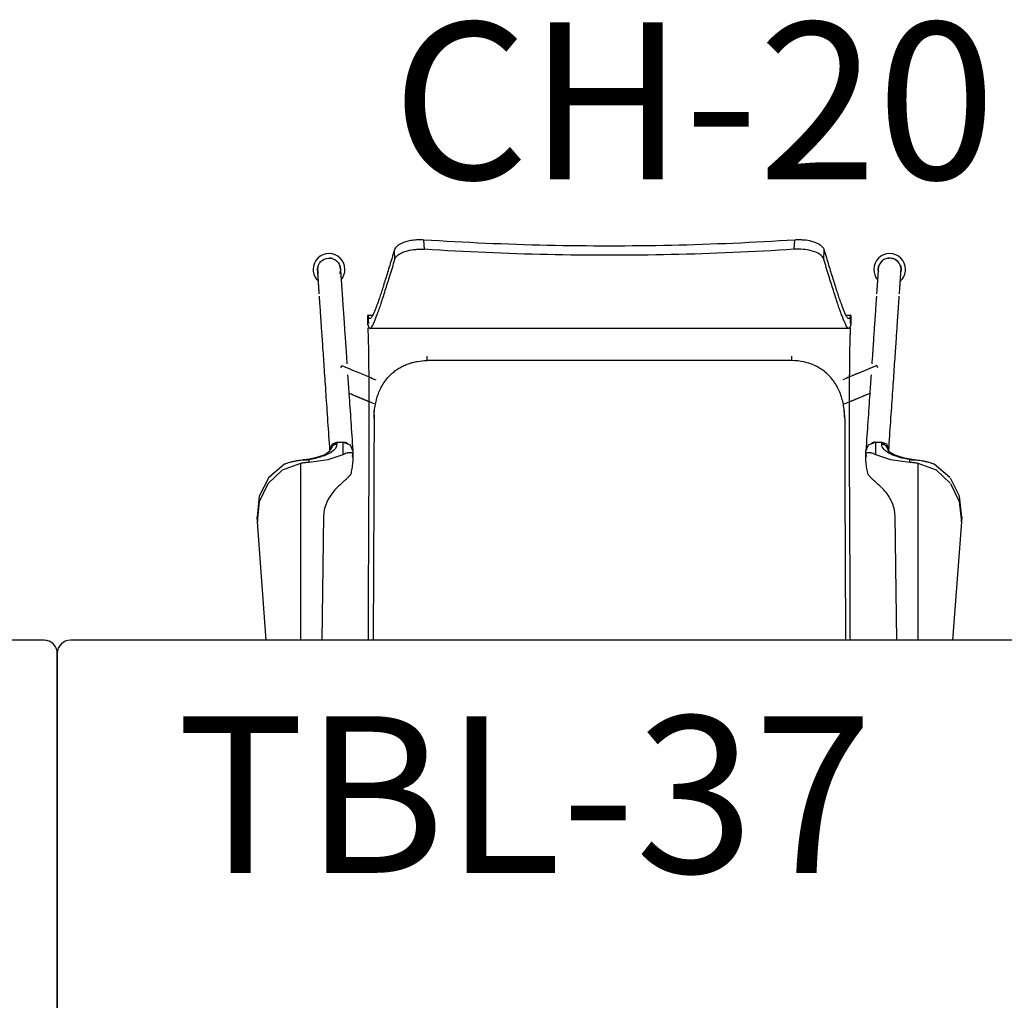
# Model space of a CAD drawing. Units: inches. Extents: x 18983 to 21840, y 1141 to 3048.
# Drawn here: x 19245 to 19283, y 1575 to 1613 of the extents above; entities that cross this region are included whole.
import ezdxf

# ---------------------------------------------------------------- set-up
doc = ezdxf.new("R2010")
doc.units = ezdxf.units.IN
doc.header["$MEASUREMENT"] = 0
doc.layers.add('I-FURN', color=30, linetype='Continuous')
doc.layers.add('I-FURN-IDEN', color=211, linetype='Continuous')
doc.styles.add('Arial Narrow_1', font='ARIALN.TTF', dxfattribs={"height": 6})

# ---------------------------------------------------------------- blocks, each defined once
blk = doc.blocks.new('CML Table - Rectangle - TBL-14-V736-FURNITURE PLAN')
at = {"layer": 'I-FURN'}
for p, q in [((35.5, 18), (-35.5, 18)), ((-36, 17.5), (-36, -17.5)), ((36, -17.5), (36, 17.5)), ((-35.5, -18), (35.5, -18))]:
    blk.add_line(p, q, dxfattribs=at)
for centre, start, end in [((-35.5, 17.5), 90, 180), ((-35.5, 17.5), 120, 150), ((35.5, 17.5), 0, 90), ((35.5, 17.5), 30, 90), ((-35.5, -17.5), 180, 270), ((35.5, -17.5), 270, 360), ((-35.5, -17.5), 210, 238.9157), ((35.5, -17.5), 300, 330)]:
    blk.add_arc(centre, 0.5, start, end, dxfattribs=at)
blk = doc.blocks.new('CML Table - Rectangle - TBL-14-2554042-FURNITURE PLAN')
at = {"layer": 'I-FURN'}
for p, q in [((35.5, 18), (-35.5, 18)), ((-36, 17.5), (-36, -17.5)), ((36, -17.5), (36, 17.5)), ((-35.5, -18), (35.5, -18))]:
    blk.add_line(p, q, dxfattribs=at)
for centre, start, end in [((-35.5, 17.5), 90, 180), ((-35.5, 17.5), 120, 150), ((35.5, 17.5), 0, 90), ((35.5, 17.5), 30, 90), ((-35.5, -17.5), 180, 270), ((35.5, -17.5), 270, 360), ((-35.5, -17.5), 210, 240), ((35.5, -17.5), 300, 330)]:
    blk.add_arc(centre, 0.5, start, end, dxfattribs=at)
blk = doc.blocks.new('CML Chair - Work - CHAIR ARMLESS - CH-05-2885740-FURNITURE PLAN')
for p, q in [((-13.479, 5.584), (-13.137, 10.116)), ((-11.819, 3.33), (-11.819, 10.116)), ((11.819, 10.116), (11.819, 3.33)), ((13.137, 10.116), (13.479, 5.584)), ((-13.492, 5.406), (-13.479, 5.584)), ((-13.479, 5.584), (-13.492, 5.406)), ((-13.479, 5.584), (-13.492, 5.406)), ((13.479, 5.584), (13.492, 5.406)), ((13.492, 5.406), (13.479, 5.584)), ((13.492, 5.406), (13.479, 5.584)), ((-13.038, 3.88), (-12.444, 3.368)), ((-11.504, 3.294), (-11.511, 3.199)), ((-9.829, 3.057), (-9.819, 2.975)), ((-9.819, 3.104), (-9.819, 2.969)), ((-9.819, 3.104), (-9.819, 2.969)), ((-9.819, 3.034), (-9.819, 3.104)), ((-9.819, 3.034), (-9.819, 2.975)), ((9.819, 2.969), (9.819, 3.104)), ((9.819, 2.969), (9.819, 3.104)), ((9.819, 3.104), (9.819, 3.034)), ((9.819, 2.975), (9.829, 3.057)), ((9.819, 2.975), (9.819, 3.034)), ((11.511, 3.199), (11.504, 3.294)), ((-10.68, 2.76), (-10.68, 2.842)), ((-10.68, 2.76), (-10.68, 2.841)), ((-10.68, 2.841), (-10.68, 2.76)), ((-10.194, 2.529), (-10.194, 2.997)), ((-9.819, 2.975), (-9.819, 2.875)), ((-9.819, 2.969), (-9.819, 2.875)), ((-9.819, 2.969), (-9.819, 2.875)), ((9.819, 2.875), (9.819, 2.975)), ((9.819, 2.875), (9.819, 2.969)), ((9.819, 2.875), (9.819, 2.969)), ((10.194, 2.997), (10.194, 2.529)), ((10.68, 2.842), (10.68, 2.76)), ((10.68, 2.841), (10.68, 2.76)), ((10.68, 2.76), (10.68, 2.841)), ((-10.43, 2.606), (-10.43, 2.529)), ((-10.194, 2.529), (-10.43, 2.529)), ((10.43, 2.529), (10.194, 2.529)), ((10.43, 2.529), (10.43, 2.606)), ((-9.009, 1.493), (-8.998, 1.268)), ((9.009, 1.493), (8.998, 1.268)), ((-9.197, 0.981), (-10.015, 0.64)), ((-6.98, -0.592), (6.98, -0.592)), ((-9.173, -1.825), (9.173, -1.825)), ((-9.243, -2.316), (-9.243, -1.954)), ((9.243, -1.954), (9.243, -2.316)), ((-9.057, -2.338), (-9.241, -2.338)), ((9.241, -2.338), (9.057, -2.338)), ((-11.172, -4.081), (-11.164, -3.999)), ((11.172, -4.081), (11.164, -3.999)), ((8.211, -4.475), (8.232, -4.831)), ((-7.083, -4.854), (-7.103, -5.21)), ((7.083, -4.854), (7.103, -5.21))]:
    blk.add_line(p, q)
at = {"flags": 128}
for points in [[(-11.013, 10.113), (-10.984, 8.243), (-10.94, 5.351)], [(10.94, 5.351), (10.984, 8.243), (11.013, 10.113)], [(-13.492, 5.406), (-13.406, 4.594), (-13.061, 3.909)], [(-13.063, 4.109), (-13.401, 4.804), (-13.479, 5.584)], [(13.479, 5.584), (13.401, 4.804), (13.063, 4.109), (12.511, 3.594), (11.819, 3.33)], [(12.444, 3.368), (13.038, 3.88), (13.406, 4.594), (13.492, 5.406)], [(-11.819, 3.33), (-12.511, 3.594), (-13.057, 4.101)], [(-9.931, 3.803), (-9.918, 3.787), (-9.906, 3.771)], [(9.906, 3.771), (9.918, 3.787), (9.931, 3.803)], [(-11.767, 3.214), (-11.522, 3.183), (-11.297, 3.139), (-11.103, 3.085), (-10.945, 3.027), (-10.825, 2.967), (-10.742, 2.91), (-10.684, 2.849), (-10.68, 2.841)], [(-10.194, 2.997), (-10.768, 3.194), (-11.504, 3.294)], [(9.819, 3.104), (9.819, 3.048), (9.819, 3.034)], [(11.504, 3.294), (10.768, 3.194), (10.194, 2.997)], [(10.695, 2.864), (10.737, 2.906), (10.82, 2.964), (10.936, 3.023), (11.087, 3.08), (11.271, 3.133), (11.488, 3.177), (11.726, 3.21), (11.767, 3.214)], [(-10.43, 2.529), (-10.607, 2.597), (-10.68, 2.76)], [(-9.819, 2.875), (-9.928, 2.63), (-10.192, 2.529)], [(10.191, 2.529), (9.928, 2.63), (9.819, 2.875)], [(10.68, 2.76), (10.607, 2.597), (10.43, 2.529)], [(9.005, 1.491), (9.009, 1.561), (9.012, 1.631)], [(9.995, 0.648), (9.705, 0.769), (9.275, 0.949), (9.197, 0.981)], [(-10.242, -0.403), (-9.798, -0.218), (-9.361, -0.035), (-9.201, 0.032)], [(-10.281, -0.309), (-10.252, -0.38), (-10.242, -0.404)], [(-11.172, -4.081), (-11.164, -4.163), (-11.14, -4.243), (-11.102, -4.317), (-11.051, -4.383), (-10.988, -4.437), (-10.917, -4.478), (-10.838, -4.505), (-10.754, -4.518), (-10.67, -4.514), (-10.59, -4.494), (-10.515, -4.46), (-10.447, -4.411), (-10.39, -4.351), (-10.349, -4.289), (-10.31, -4.186), (-10.297, -4.081)], [(11.172, -4.081), (11.164, -4.163), (11.14, -4.243), (11.102, -4.317), (11.051, -4.383), (10.988, -4.437), (10.916, -4.479), (10.837, -4.506), (10.755, -4.518), (10.672, -4.514), (10.591, -4.494), (10.515, -4.46), (10.447, -4.411), (10.39, -4.351), (10.35, -4.289), (10.31, -4.186), (10.297, -4.081)], [(-8.211, -4.475), (-8.215, -4.546), (-8.219, -4.617), (-8.223, -4.689), (-8.228, -4.76), (-8.232, -4.831)]]:
    blk.add_lwpolyline(points, dxfattribs=at)
for centre, radius, start, end in [((-10.734, -4.081), 0.608, 132.7883, 180), ((-10.734, -4.081), 0.608, 0, 40), ((10.734, -4.081), 0.608, 140, 180), ((10.734, -4.081), 0.608, 360, 47.2152), ((-10.734, -4.081), 0.608, 180, 0), ((-10.734, -4.081), 0.438, 170.0283, 180), ((-10.734, -4.081), 0.438, 180, 200), ((-10.734, -4.081), 0.438, 340, 360), ((-10.734, -4.081), 0.438, 0, 9.386), ((10.734, -4.081), 0.608, 180, 0), ((10.734, -4.081), 0.438, 180, 200), ((10.734, -4.081), 0.438, 160, 172.0589), ((10.734, -4.081), 0.438, 0, 20), ((10.734, -4.081), 0.438, 340, 0), ((-10.734, -4.081), 0.438, 220, 240), ((-10.734, -4.081), 0.438, 249.1873, 260), ((-10.734, -4.081), 0.438, 273.7506, 280), ((-10.734, -4.081), 0.438, 310.643, 320), ((10.734, -4.081), 0.438, 253.0873, 266.1374)]:
    blk.add_arc(centre, radius, start, end)
at = {"extrusion": (0, 0, -1)}
for centre, major_axis, ratio, start_param, end_param in [((-10.194, 3.034), (0.375, 0), 0.923032, 6.037085, 6.283185), ((10.194, 3.034), (-0.375, 0), 0.923032, 0, 0.246101), ((112.619, 3.681), (121.677, 0), 0.612897, 3.112213, 3.114097), ((113.772, 2.115), (120.83, 0), 0.62308, 3.10331, 3.105621), ((-113.772, 2.115), (120.83, 0), 0.62308, 0.035971, 0.038283)]:
    blk.add_ellipse(centre, major_axis=major_axis, ratio=ratio, start_param=start_param, end_param=end_param, dxfattribs=at)
for points, knots in [([(-9.228, 10.116), (-9.227, 9.979), (-9.226, 9.613), (-9.224, 9.019), (-9.22, 8.104), (-9.217, 7.186), (-9.212, 6.271), (-9.209, 5.584), (-9.206, 5.011), (-9.204, 4.552), (-9.202, 4.207), (-9.201, 3.862), (-9.199, 3.516), (-9.198, 3.17), (-9.197, 2.823), (-9.196, 2.475), (-9.196, 2.126), (-9.195, 1.836), (-9.195, 1.604), (-9.196, 1.43), (-9.196, 1.257), (-9.196, 1.023), (-9.197, 0.731), (-9.198, 0.442), (-9.2, 0.244), (-9.201, 0.131), (-9.201, 0.048), (-9.202, -0.035), (-9.203, -0.149), (-9.205, -0.351), (-9.207, -0.641), (-9.211, -0.912), (-9.214, -1.103), (-9.217, -1.23), (-9.22, -1.342), (-9.224, -1.476), (-9.229, -1.615), (-9.234, -1.725), (-9.237, -1.789), (-9.238, -1.823), (-9.238, -1.839), (-9.239, -1.846)], [0.1609376, 0.1609376, 0.1609376, 0.1609376, 0.173913, 0.1956522, 0.2173913, 0.2608696, 0.2826087, 0.3043478, 0.326087, 0.3369565, 0.3478261, 0.3586957, 0.3695652, 0.3804348, 0.3913043, 0.4021739, 0.4130435, 0.423913, 0.4293478, 0.4347826, 0.4402174, 0.4456522, 0.4565217, 0.4673913, 0.4728261, 0.4755435, 0.4782609, 0.4809783, 0.4836957, 0.4891304, 0.5, 0.5108696, 0.5163043, 0.5217391, 0.5271739, 0.5326087, 0.5434783, 0.5543478, 0.5597826, 0.5625, 0.5652174, 0.5652174, 0.5652174, 0.5652174]), ([(-9.012, 1.631), (-9.012, 1.918), (-9.012, 2.348), (-9.013, 2.92), (-9.014, 3.348), (-9.015, 3.776), (-9.017, 4.202), (-9.019, 4.628), (-9.021, 5.054), (-9.023, 5.478), (-9.026, 6.044), (-9.031, 7.033), (-9.035, 8.164), (-9.039, 9.152), (-9.041, 9.709), (-9.042, 9.983), (-9.043, 10.116)], [-1, -1, -1, -1, -0.9375, -0.90625, -0.875, -0.84375, -0.8125, -0.78125, -0.75, -0.71875, -0.6875, -0.625, -0.5, -0.4375, -0.40625, -0.3768288, -0.3768288, -0.3768288, -0.3768288]), ([(9.012, 1.631), (9.012, 1.918), (9.012, 2.348), (9.013, 2.92), (9.014, 3.348), (9.015, 3.776), (9.017, 4.202), (9.019, 4.628), (9.021, 5.054), (9.023, 5.478), (9.025, 5.903), (9.027, 6.326), (9.03, 6.892), (9.033, 7.598), (9.037, 8.446), (9.04, 9.285), (9.042, 9.842), (9.043, 10.116)], [0, 0, 0, 0, 0.0625, 0.09375, 0.125, 0.15625, 0.1875, 0.21875, 0.25, 0.28125, 0.3125, 0.34375, 0.375, 0.4375, 0.5, 0.5625, 0.623172, 0.623172, 0.623172, 0.623172]), ([(9.228, 10.116), (9.227, 9.979), (9.226, 9.613), (9.224, 9.019), (9.22, 8.104), (9.217, 7.186), (9.212, 6.271), (9.209, 5.584), (9.206, 5.011), (9.204, 4.552), (9.202, 4.207), (9.201, 3.862), (9.199, 3.516), (9.198, 3.17), (9.197, 2.823), (9.196, 2.475), (9.196, 2.127), (9.195, 1.836), (9.195, 1.604), (9.196, 1.431), (9.196, 1.257), (9.196, 1.023), (9.197, 0.732), (9.198, 0.443), (9.2, 0.244), (9.201, 0.132), (9.201, 0.048), (9.202, -0.035), (9.203, -0.149), (9.205, -0.351), (9.207, -0.641), (9.211, -0.911), (9.214, -1.103), (9.217, -1.23), (9.22, -1.342), (9.224, -1.475), (9.229, -1.615), (9.234, -1.725), (9.237, -1.789), (9.238, -1.823), (9.238, -1.839), (9.239, -1.846)], [-0.8390578, -0.8390578, -0.8390578, -0.8390578, -0.826087, -0.8043478, -0.7826087, -0.7391304, -0.7173913, -0.6956522, -0.673913, -0.6630435, -0.6521739, -0.6413043, -0.6304348, -0.6195652, -0.6086957, -0.5978261, -0.5869565, -0.576087, -0.5706522, -0.5652174, -0.5597826, -0.5543478, -0.5434783, -0.5326087, -0.5271739, -0.5244565, -0.5217391, -0.5190217, -0.5163043, -0.5108696, -0.5, -0.4891304, -0.4836957, -0.4782609, -0.4728261, -0.4673913, -0.4565217, -0.4456522, -0.4402174, -0.4375, -0.4347826, -0.4347826, -0.4347826, -0.4347826]), ([(-10.94, 5.351), (-10.938, 5.253), (-10.919, 5.111), (-10.864, 4.929), (-10.792, 4.755), (-10.675, 4.556), (-10.568, 4.421), (-10.511, 4.359)], [0, 0, 0, 0, 0.25, 0.375, 0.5, 0.75, 1, 1, 1, 1]), ([(10.511, 4.359), (10.568, 4.421), (10.675, 4.556), (10.792, 4.755), (10.864, 4.929), (10.919, 5.111), (10.938, 5.253), (10.94, 5.351)], [0, 0, 0, 0, 0.25, 0.5, 0.625, 0.75, 1, 1, 1, 1]), ([(-10.511, 4.359), (-10.472, 4.317), (-10.414, 4.258), (-10.339, 4.184), (-10.284, 4.132), (-10.23, 4.084), (-10.178, 4.039), (-10.128, 3.996), (-10.066, 3.941), (-9.997, 3.874), (-9.951, 3.826), (-9.931, 3.803)], [0, 0, 0, 0, 0.166667, 0.25, 0.333333, 0.416667, 0.5, 0.583333, 0.666667, 0.833333, 1, 1, 1, 1]), ([(9.931, 3.803), (9.951, 3.826), (9.997, 3.874), (10.066, 3.941), (10.128, 3.996), (10.178, 4.039), (10.23, 4.084), (10.284, 4.132), (10.339, 4.184), (10.414, 4.258), (10.472, 4.317), (10.511, 4.359)], [0, 0, 0, 0, 0.166667, 0.333333, 0.416667, 0.5, 0.583333, 0.666667, 0.75, 0.833333, 1, 1, 1, 1]), ([(-11.511, 3.199), (-11.593, 3.201), (-11.716, 3.207), (-11.877, 3.225), (-11.976, 3.24), (-12.054, 3.255), (-12.132, 3.271), (-12.265, 3.304), (-12.374, 3.341), (-12.444, 3.368)], [0, 0, 0, 0, 0.25, 0.375, 0.5, 0.5625, 0.625, 0.75, 1, 1, 1, 1]), ([(-11.511, 3.199), (-11.22, 3.155), (-10.65, 2.991), (-10.43, 2.743), (-10.43, 2.606)], [0, 0, 0, 0, 0.444444, 1, 1, 1, 1]), ([(10.43, 2.606), (10.43, 2.716), (10.557, 2.894), (10.994, 3.094), (11.329, 3.172), (11.511, 3.199)], [0, 0, 0, 0, 0.444444, 0.722222, 1, 1, 1, 1]), ([(12.444, 3.368), (12.374, 3.341), (12.265, 3.304), (12.132, 3.271), (12.054, 3.255), (11.995, 3.244), (11.936, 3.234), (11.857, 3.223), (11.716, 3.207), (11.593, 3.201), (11.511, 3.199)], [0, 0, 0, 0, 0.25, 0.375, 0.4375, 0.5, 0.5625, 0.625, 0.75, 1, 1, 1, 1]), ([(-10.699, 2.851), (-10.725, 2.466), (-10.777, 1.705), (-10.848, 0.668), (-10.901, -0.112), (-10.939, -0.673), (-10.966, -1.064), (-10.99, -1.42), (-11.012, -1.738), (-11.032, -2.024), (-11.049, -2.279), (-11.064, -2.508), (-11.078, -2.711), (-11.089, -2.863), (-11.096, -2.975), (-11.1, -3.029), (-11.102, -3.055)], [0.0015176, 0.0015176, 0.0015176, 0.0015176, 0.0227273, 0.0454545, 0.0681818, 0.0795455, 0.0909091, 0.1022727, 0.1136364, 0.125, 0.1363636, 0.1477273, 0.1590909, 0.1704545, 0.1761364, 0.1818182, 0.1818182, 0.1818182, 0.1818182]), ([(-10.43, 2.606), (-10.449, 2.606), (-10.486, 2.61), (-10.557, 2.633), (-10.625, 2.684), (-10.671, 2.762), (-10.68, 2.814), (-10.68, 2.841)], [0, 0, 0, 0, 0.142857, 0.285714, 0.571429, 0.785714, 1, 1, 1, 1]), ([(-10.666, 2.795), (-10.648, 2.75), (-10.609, 2.687), (-10.537, 2.619), (-10.495, 2.592), (-10.473, 2.58)], [0.1111111, 0.1111111, 0.1111111, 0.1111111, 0.2222222, 0.2777778, 0.3333333, 0.3333333, 0.3333333, 0.3333333]), ([(-9.819, 2.969), (-9.819, 2.963), (-9.824, 2.952), (-9.848, 2.937), (-9.887, 2.928), (-9.933, 2.925), (-9.977, 2.929), (-10.026, 2.936), (-10.096, 2.953), (-10.16, 2.981), (-10.194, 2.997)], [0, 0, 0, 0, 0.142857, 0.285714, 0.428571, 0.571429, 0.642857, 0.714286, 0.857143, 1, 1, 1, 1]), ([(-10.022, -0.047), (-10.006, 0.185), (-9.968, 0.745), (-9.902, 1.701), (-9.85, 2.463), (-9.824, 2.849)], [0.93705615, 0.93705615, 0.93705615, 0.93705615, 0.95454545, 0.97727273, 0.99851494, 0.99851494, 0.99851494, 0.99851494]), ([(-9.878, 2.724), (-9.864, 2.745), (-9.846, 2.783), (-9.833, 2.822), (-9.83, 2.838)], [0.83132735, 0.83132735, 0.83132735, 0.83132735, 0.88888889, 0.92694104, 0.92694104, 0.92694104, 0.92694104]), ([(10.194, 2.997), (10.16, 2.981), (10.096, 2.953), (10.026, 2.936), (9.977, 2.929), (9.933, 2.925), (9.892, 2.927), (9.862, 2.934), (9.846, 2.94), (9.826, 2.95), (9.819, 2.96), (9.819, 2.969)], [0, 0, 0, 0, 0.142857, 0.285714, 0.357143, 0.428571, 0.571429, 0.678571, 0.732143, 0.785714, 1, 1, 1, 1]), ([(10.022, -0.047), (10.006, 0.185), (9.968, 0.745), (9.902, 1.701), (9.85, 2.463), (9.824, 2.849)], [0.93705649, 0.93705649, 0.93705649, 0.93705649, 0.95454545, 0.97727273, 0.99851265, 0.99851265, 0.99851265, 0.99851265]), ([(9.83, 2.837), (9.833, 2.822), (9.846, 2.783), (9.864, 2.746), (9.877, 2.724)], [0.07318597, 0.07318597, 0.07318597, 0.07318597, 0.11111111, 0.16860881, 0.16860881, 0.16860881, 0.16860881]), ([(10.68, 2.841), (10.68, 2.806), (10.663, 2.735), (10.597, 2.658), (10.514, 2.615), (10.458, 2.606), (10.43, 2.606)], [0, 0, 0, 0, 0.285714, 0.571429, 0.785714, 1, 1, 1, 1]), ([(10.699, 2.851), (10.725, 2.466), (10.777, 1.705), (10.848, 0.668), (10.901, -0.112), (10.939, -0.674), (10.966, -1.064), (10.99, -1.42), (11.012, -1.738), (11.031, -2.024), (11.049, -2.28), (11.064, -2.508), (11.078, -2.711), (11.089, -2.863), (11.096, -2.975), (11.1, -3.029), (11.102, -3.055)], [0.0015162, 0.0015162, 0.0015162, 0.0015162, 0.0227273, 0.0454545, 0.0681818, 0.0795455, 0.0909091, 0.1022727, 0.1136364, 0.125, 0.1363636, 0.1477273, 0.1590909, 0.1704545, 0.1761364, 0.1818182, 0.1818182, 0.1818182, 0.1818182]), ([(10.013, 2.591), (10.02, 2.586), (10.071, 2.557), (10.128, 2.538), (10.178, 2.53)], [0.3141335, 0.3141335, 0.3141335, 0.3141335, 0.3333333, 0.4444444, 0.4444444, 0.4444444, 0.4444444]), ([(-9.012, 1.631), (-9.012, 1.468), (-8.993, 1.225), (-8.924, 0.907), (-8.849, 0.677), (-8.752, 0.455), (-8.59, 0.178), (-8.38, -0.065), (-8.127, -0.261), (-7.92, -0.383), (-7.698, -0.477), (-7.387, -0.566), (-7.143, -0.593), (-6.98, -0.592)], [0, 0, 0, 0, 0.142857, 0.214286, 0.285714, 0.357143, 0.428571, 0.571429, 0.642857, 0.714286, 0.785714, 0.857143, 1, 1, 1, 1]), ([(9.012, 1.631), (9.013, 1.467), (8.986, 1.145), (8.882, 0.751), (8.752, 0.456), (8.631, 0.248), (8.485, 0.058), (8.331, -0.1), (8.176, -0.224), (8.024, -0.324), (7.866, -0.406), (7.698, -0.474), (7.523, -0.528), (7.288, -0.577), (7.105, -0.592), (6.98, -0.592)], [0, 0, 0, 0, 0.142857, 0.285714, 0.357143, 0.428571, 0.5, 0.571429, 0.625, 0.678571, 0.732143, 0.785714, 0.839286, 0.892857, 1, 1, 1, 1]), ([(-8.998, 1.065), (-9.194, 0.983), (-9.489, 0.86), (-9.801, 0.729), (-9.898, 0.689)], [0.9576229, 0.9576229, 0.9576229, 0.9576229, 0.975, 0.98267878, 0.98267878, 0.98267878, 0.98267878]), ([(8.998, 1.065), (9.194, 0.983), (9.482, 0.863), (9.785, 0.736), (9.875, 0.699)], [0.95762291, 0.95762291, 0.95762291, 0.95762291, 0.975, 0.98206102, 0.98206102, 0.98206102, 0.98206102]), ([(-10.242, -0.403), (-9.869, -0.247), (-9.424, -0.061), (-9.021, 0.107), (-8.936, 0.143)], [0, 0, 0, 0, 0.02083333, 0.0265961, 0.0265961, 0.0265961, 0.0265961]), ([(10.242, -0.403), (9.869, -0.247), (9.424, -0.061), (9.021, 0.107), (8.936, 0.143)], [0, 0, 0, 0, 0.02083333, 0.02659608, 0.02659608, 0.02659608, 0.02659608]), ([(10.281, -0.309), (10.275, -0.325), (10.264, -0.352), (10.247, -0.392), (10.242, -0.403), (10.242, -0.403)], [0.7777778, 0.7777778, 0.7777778, 0.7777778, 0.8333333, 0.8888889, 1, 1, 1, 1]), ([(-10.227, -3.059), (-10.225, -3.033), (-10.222, -2.979), (-10.214, -2.867), (-10.204, -2.715), (-10.19, -2.512), (-10.174, -2.284), (-10.157, -2.028), (-10.137, -1.742), (-10.116, -1.424), (-10.091, -1.068), (-10.069, -0.744), (-10.055, -0.539), (-10.05, -0.47)], [0.8181818, 0.8181818, 0.8181818, 0.8181818, 0.8238636, 0.8295455, 0.8409091, 0.8522727, 0.8636364, 0.875, 0.8863636, 0.8977273, 0.9090909, 0.9204545, 0.9260222, 0.9260222, 0.9260222, 0.9260222]), ([(10.297, -4.078), (10.296, -4.077), (10.296, -4.073), (10.295, -4.06), (10.294, -4.044), (10.293, -4.028), (10.292, -4.015), (10.291, -4), (10.29, -3.977), (10.287, -3.944), (10.284, -3.9), (10.282, -3.863), (10.28, -3.841), (10.28, -3.831), (10.279, -3.826), (10.279, -3.821), (10.279, -3.819), (10.279, -3.817), (10.278, -3.811), (10.278, -3.806), (10.278, -3.8), (10.277, -3.79), (10.276, -3.778), (10.275, -3.764), (10.274, -3.746), (10.272, -3.725), (10.271, -3.699), (10.269, -3.67), (10.267, -3.639), (10.264, -3.608), (10.263, -3.581), (10.261, -3.558), (10.26, -3.536), (10.258, -3.511), (10.256, -3.486), (10.254, -3.456), (10.252, -3.42), (10.248, -3.37), (10.243, -3.299), (10.238, -3.217), (10.232, -3.133), (10.227, -3.06), (10.222, -2.979), (10.214, -2.867), (10.204, -2.715), (10.19, -2.512), (10.174, -2.283), (10.157, -2.028), (10.137, -1.742), (10.116, -1.424), (10.091, -1.068), (10.069, -0.744), (10.055, -0.539), (10.05, -0.47)], [0.3636364, 0.3636364, 0.3636364, 0.3636364, 0.3863636, 0.4090909, 0.4318182, 0.4431818, 0.4545455, 0.4659091, 0.4772727, 0.5, 0.5227273, 0.5454545, 0.5681818, 0.5909091, 0.6136364, 0.625, 0.6306818, 0.6335227, 0.6349432, 0.6363636, 0.6392045, 0.6420455, 0.6477273, 0.6534091, 0.6590909, 0.6704545, 0.6818182, 0.6931818, 0.7045455, 0.7159091, 0.7215909, 0.7272727, 0.7329545, 0.7386364, 0.75, 0.7613636, 0.7727273, 0.7840909, 0.7954545, 0.8068182, 0.8125, 0.8181818, 0.8238636, 0.8295455, 0.8409091, 0.8522727, 0.8636364, 0.875, 0.8863636, 0.8977273, 0.9090909, 0.9204545, 0.9260203, 0.9260203, 0.9260203, 0.9260203]), ([(-9.241, -1.964), (-9.24, -1.964), (-9.24, -1.964), (-9.239, -1.962), (-9.236, -1.955), (-9.232, -1.934), (-9.227, -1.908), (-9.222, -1.89), (-9.217, -1.88), (-9.213, -1.871), (-9.206, -1.858), (-9.197, -1.843), (-9.185, -1.83), (-9.176, -1.826), (-9.173, -1.826)], [0.60869565, 0.60869565, 0.60869565, 0.60869565, 0.61141304, 0.61413043, 0.61956522, 0.63043478, 0.64130435, 0.64673913, 0.65217391, 0.6576087, 0.66304348, 0.67391304, 0.68478261, 0.69323629, 0.69323629, 0.69323629, 0.69323629]), ([(-9.169, -1.825), (-9.164, -1.825), (-9.153, -1.828), (-9.13, -1.843), (-9.097, -1.88), (-9.051, -1.965), (-9, -2.079), (-8.943, -2.22), (-8.88, -2.386), (-8.812, -2.57), (-8.715, -2.846), (-8.61, -3.195), (-8.494, -3.551), (-8.373, -3.932), (-8.277, -4.251), (-8.211, -4.475)], [0.6956522, 0.6956522, 0.6956522, 0.6956522, 0.7065217, 0.7173913, 0.7391304, 0.7608696, 0.7826087, 0.8043478, 0.826087, 0.8478261, 0.8695652, 0.9130435, 0.9347826, 0.9565217, 1, 1, 1, 1]), ([(9.169, -1.825), (9.164, -1.825), (9.153, -1.828), (9.13, -1.843), (9.097, -1.88), (9.051, -1.965), (9, -2.079), (8.943, -2.22), (8.88, -2.386), (8.812, -2.57), (8.715, -2.846), (8.61, -3.195), (8.494, -3.551), (8.373, -3.932), (8.277, -4.251), (8.211, -4.475)], [-0.3043478, -0.3043478, -0.3043478, -0.3043478, -0.2934783, -0.2826087, -0.2608696, -0.2391304, -0.2173913, -0.1956522, -0.173913, -0.1521739, -0.1304348, -0.0869565, -0.0652174, -0.0434783, 0, 0, 0, 0]), ([(9.241, -1.964), (9.24, -1.964), (9.24, -1.964), (9.239, -1.962), (9.236, -1.955), (9.232, -1.934), (9.227, -1.908), (9.222, -1.89), (9.217, -1.88), (9.213, -1.871), (9.206, -1.858), (9.197, -1.843), (9.185, -1.83), (9.176, -1.826), (9.173, -1.826)], [-0.39130435, -0.39130435, -0.39130435, -0.39130435, -0.38858696, -0.38586957, -0.38043478, -0.36956522, -0.35869565, -0.35326087, -0.34782609, -0.3423913, -0.33695652, -0.32608696, -0.31521739, -0.30676208, -0.30676208, -0.30676208, -0.30676208]), ([(-9.242, -1.927), (-9.242, -1.937), (-9.243, -1.947), (-9.243, -1.953), (-9.243, -1.954)], [0.57888379, 0.57888379, 0.57888379, 0.57888379, 0.58695652, 0.59029374, 0.59029374, 0.59029374, 0.59029374]), ([(-9.228, -2.012), (-9.228, -2.016), (-9.229, -2.042), (-9.23, -2.078), (-9.232, -2.117), (-9.233, -2.145), (-9.234, -2.17), (-9.236, -2.199), (-9.238, -2.241), (-9.241, -2.279), (-9.242, -2.298), (-9.243, -2.309), (-9.243, -2.314), (-9.243, -2.316), (-9.243, -2.316)], [-0.45067631, -0.45067631, -0.45067631, -0.45067631, -0.45, -0.445, -0.4425, -0.44, -0.4375, -0.435, -0.43, -0.42, -0.41, -0.405, -0.4025, -0.40206086, -0.40206086, -0.40206086, -0.40206086]), ([(-9.243, -2.32), (-9.243, -2.322), (-9.243, -2.325), (-9.242, -2.329), (-9.242, -2.333), (-9.24, -2.331), (-9.237, -2.321), (-9.234, -2.312), (-9.231, -2.306), (-9.228, -2.298), (-9.223, -2.283), (-9.217, -2.259), (-9.209, -2.236), (-9.203, -2.221), (-9.196, -2.212), (-9.186, -2.204), (-9.168, -2.197), (-9.143, -2.205), (-9.108, -2.246), (-9.053, -2.336), (-8.973, -2.523), (-8.876, -2.782), (-8.79, -3.028), (-8.699, -3.3), (-8.599, -3.629), (-8.493, -3.967), (-8.382, -4.326), (-8.293, -4.622), (-8.232, -4.831)], [-0.4, -0.4, -0.4, -0.4, -0.3975, -0.395, -0.39, -0.38, -0.37, -0.365, -0.36, -0.355, -0.35, -0.34, -0.33, -0.325, -0.32, -0.31, -0.3, -0.28, -0.26, -0.24, -0.2, -0.16, -0.14, -0.12, -0.08, -0.06, -0.04, 0, 0, 0, 0]), ([(8.232, -4.831), (8.293, -4.622), (8.382, -4.326), (8.493, -3.967), (8.599, -3.629), (8.699, -3.3), (8.79, -3.028), (8.855, -2.844), (8.915, -2.677), (8.989, -2.486), (9.053, -2.336), (9.108, -2.246), (9.143, -2.205), (9.168, -2.197), (9.184, -2.203), (9.192, -2.209), (9.197, -2.214), (9.203, -2.222), (9.209, -2.236), (9.217, -2.259), (9.223, -2.283), (9.228, -2.298), (9.231, -2.306), (9.234, -2.312), (9.237, -2.321), (9.24, -2.331), (9.242, -2.333), (9.242, -2.329), (9.243, -2.325), (9.243, -2.322), (9.243, -2.32)], [-1, -1, -1, -1, -0.96, -0.94, -0.92, -0.88, -0.86, -0.84, -0.82, -0.8, -0.76, -0.74, -0.72, -0.7, -0.69, -0.685, -0.68, -0.675, -0.67, -0.66, -0.65, -0.645, -0.64, -0.635, -0.63, -0.62, -0.61, -0.605, -0.6025, -0.6, -0.6, -0.6, -0.6]), ([(9.243, -2.316), (9.243, -2.316), (9.243, -2.314), (9.243, -2.309), (9.242, -2.298), (9.241, -2.279), (9.238, -2.241), (9.236, -2.199), (9.234, -2.17), (9.233, -2.145), (9.232, -2.117), (9.23, -2.078), (9.229, -2.042), (9.228, -2.016), (9.228, -2.012)], [-0.5979389, -0.5979389, -0.5979389, -0.5979389, -0.5975, -0.595, -0.59, -0.58, -0.57, -0.565, -0.5625, -0.56, -0.5575, -0.555, -0.55, -0.54932493, -0.54932493, -0.54932493, -0.54932493]), ([(-11.108, -3.151), (-11.109, -3.165), (-11.113, -3.219), (-11.118, -3.295), (-11.123, -3.366), (-11.126, -3.416), (-11.129, -3.452), (-11.131, -3.482), (-11.133, -3.507), (-11.134, -3.532), (-11.136, -3.554), (-11.137, -3.577), (-11.139, -3.604), (-11.141, -3.635), (-11.144, -3.666), (-11.145, -3.695), (-11.147, -3.721), (-11.149, -3.743), (-11.15, -3.76), (-11.151, -3.774), (-11.152, -3.786), (-11.152, -3.796), (-11.153, -3.802), (-11.153, -3.807), (-11.153, -3.811), (-11.154, -3.817), (-11.154, -3.816), (-11.154, -3.823), (-11.154, -3.826), (-11.155, -3.837), (-11.157, -3.859), (-11.159, -3.897), (-11.162, -3.941), (-11.165, -3.976), (-11.166, -3.999), (-11.167, -4.014), (-11.168, -4.027), (-11.169, -4.043), (-11.17, -4.06), (-11.171, -4.073), (-11.172, -4.078), (-11.172, -4.08), (-11.172, -4.08), (-11.172, -4.081), (-11.172, -4.081), (-11.172, -4.081), (-11.172, -4.081), (-11.172, -4.081), (-11.172, -4.081), (-11.172, -4.081), (-11.172, -4.081)], [0.1895491, 0.1895491, 0.1895491, 0.1895491, 0.1931818, 0.2045455, 0.2159091, 0.2272727, 0.2386364, 0.25, 0.2613636, 0.2670455, 0.2727273, 0.2784091, 0.2840909, 0.2954545, 0.3068182, 0.3181818, 0.3295455, 0.3409091, 0.3465909, 0.3522727, 0.3579545, 0.3607955, 0.3636364, 0.3650568, 0.3664773, 0.3678977, 0.375, 0.3863636, 0.4090909, 0.4318182, 0.4545455, 0.4772727, 0.5, 0.5227273, 0.5340909, 0.5454545, 0.5568182, 0.5681818, 0.5909091, 0.6136364, 0.6363636, 0.6477273, 0.6590909, 0.6647727, 0.6704545, 0.6732955, 0.6818182, 0.6931818, 0.7045455, 0.715447, 0.715447, 0.715447, 0.715447]), ([(-10.297, -4.081), (-10.297, -4.081), (-10.297, -4.081), (-10.297, -4.081), (-10.297, -4.081), (-10.297, -4.081), (-10.297, -4.081), (-10.297, -4.081), (-10.297, -4.081), (-10.297, -4.08), (-10.297, -4.078), (-10.296, -4.073), (-10.295, -4.061), (-10.294, -4.044), (-10.293, -4.028), (-10.292, -4.015), (-10.291, -4), (-10.29, -3.977), (-10.287, -3.944), (-10.284, -3.9), (-10.282, -3.863), (-10.28, -3.841), (-10.28, -3.83), (-10.279, -3.826), (-10.279, -3.821), (-10.279, -3.818), (-10.279, -3.817), (-10.278, -3.811), (-10.278, -3.806), (-10.278, -3.8), (-10.277, -3.79), (-10.276, -3.778), (-10.275, -3.764), (-10.274, -3.747), (-10.272, -3.725), (-10.271, -3.699), (-10.269, -3.671), (-10.267, -3.639), (-10.264, -3.608), (-10.263, -3.581), (-10.261, -3.558), (-10.26, -3.536), (-10.258, -3.511), (-10.256, -3.486), (-10.254, -3.456), (-10.252, -3.42), (-10.248, -3.37), (-10.243, -3.3), (-10.238, -3.221), (-10.234, -3.164), (-10.233, -3.147)], [0.2829129, 0.2829129, 0.2829129, 0.2829129, 0.2954545, 0.3068182, 0.3181818, 0.3238636, 0.3295455, 0.3352273, 0.3409091, 0.3522727, 0.3636364, 0.3863636, 0.4090909, 0.4318182, 0.4431818, 0.4545455, 0.4659091, 0.4772727, 0.5, 0.5227273, 0.5454545, 0.5681818, 0.5909091, 0.6136364, 0.625, 0.6306818, 0.6335227, 0.6349432, 0.6363636, 0.6392045, 0.6420455, 0.6477273, 0.6534091, 0.6590909, 0.6704545, 0.6818182, 0.6931818, 0.7045455, 0.7159091, 0.7215909, 0.7272727, 0.7329545, 0.7386364, 0.75, 0.7613636, 0.7727273, 0.7840909, 0.7954545, 0.8068182, 0.8112015, 0.8112015, 0.8112015, 0.8112015]), ([(11.108, -3.151), (11.109, -3.165), (11.113, -3.219), (11.118, -3.295), (11.123, -3.366), (11.126, -3.416), (11.129, -3.452), (11.131, -3.482), (11.133, -3.507), (11.134, -3.532), (11.136, -3.554), (11.137, -3.577), (11.139, -3.604), (11.141, -3.635), (11.143, -3.666), (11.145, -3.695), (11.147, -3.721), (11.149, -3.742), (11.15, -3.76), (11.151, -3.774), (11.152, -3.786), (11.152, -3.796), (11.153, -3.802), (11.153, -3.807), (11.153, -3.811), (11.154, -3.817), (11.154, -3.816), (11.154, -3.823), (11.154, -3.827), (11.155, -3.837), (11.157, -3.859), (11.159, -3.898), (11.162, -3.942), (11.165, -3.976), (11.166, -3.999), (11.167, -4.014), (11.168, -4.027), (11.169, -4.043), (11.17, -4.06), (11.171, -4.073), (11.172, -4.078), (11.172, -4.08), (11.172, -4.081), (11.172, -4.081), (11.172, -4.081), (11.172, -4.081), (11.172, -4.081), (11.172, -4.081), (11.172, -4.081), (11.172, -4.081)], [0.1895397, 0.1895397, 0.1895397, 0.1895397, 0.1931818, 0.2045455, 0.2159091, 0.2272727, 0.2386364, 0.25, 0.2613636, 0.2670455, 0.2727273, 0.2784091, 0.2840909, 0.2954545, 0.3068182, 0.3181818, 0.3295455, 0.3409091, 0.3465909, 0.3522727, 0.3579545, 0.3607955, 0.3636364, 0.3650568, 0.3664773, 0.3678977, 0.375, 0.3863636, 0.4090909, 0.4318182, 0.4545455, 0.4772727, 0.5, 0.5227273, 0.5340909, 0.5454545, 0.5568182, 0.5681818, 0.5909091, 0.6136364, 0.6363636, 0.6477273, 0.6590909, 0.6647727, 0.6704545, 0.6732955, 0.6818182, 0.6931818, 0.7045455, 0.7045455, 0.7045455, 0.7045455]), ([(-8.211, -4.475), (-8.189, -4.542), (-8.079, -4.671), (-7.773, -4.8), (-7.42, -4.859), (-7.193, -4.862), (-7.083, -4.854)], [0, 0, 0, 0, 0.285714, 0.571429, 0.785714, 1, 1, 1, 1]), ([(8.211, -4.475), (8.2, -4.509), (8.162, -4.574), (8.058, -4.664), (7.913, -4.741), (7.703, -4.812), (7.473, -4.85), (7.25, -4.861), (7.139, -4.858), (7.083, -4.854)], [0, 0, 0, 0, 0.142857, 0.285714, 0.428571, 0.571429, 0.785714, 0.892857, 1, 1, 1, 1]), ([(10.703, -4.517), (10.688, -4.516), (10.656, -4.512), (10.625, -4.505), (10.609, -4.5)], [0.52266661, 0.52266661, 0.52266661, 0.52266661, 0.55555556, 0.59265501, 0.59265501, 0.59265501, 0.59265501]), ([(-8.232, -4.831), (-8.221, -4.865), (-8.183, -4.93), (-8.08, -5.02), (-7.934, -5.097), (-7.724, -5.168), (-7.494, -5.206), (-7.271, -5.217), (-7.159, -5.214), (-7.103, -5.21)], [0, 0, 0, 0, 0.142857, 0.285714, 0.428571, 0.571429, 0.785714, 0.892857, 1, 1, 1, 1]), ([(7.103, -5.21), (7.178, -5.215), (7.326, -5.217), (7.548, -5.198), (7.754, -5.158), (7.964, -5.087), (8.112, -4.999), (8.198, -4.906), (8.224, -4.856), (8.232, -4.831)], [0, 0, 0, 0, 0.142857, 0.285714, 0.428571, 0.571429, 0.785714, 0.892857, 1, 1, 1, 1])]:
    blk.add_open_spline(points, degree=3, knots=knots)
for points in [[(-9.906, 3.771), (-9.888, 3.693), (-9.857, 3.539), (-9.826, 3.315), (-9.819, 3.173), (-9.819, 3.104)], [(9.819, 3.104), (9.819, 3.173), (9.826, 3.315), (9.857, 3.539), (9.888, 3.693), (9.906, 3.771)], [(-11.504, 3.294), (-11.556, 3.297), (-11.661, 3.306), (-11.766, 3.321), (-11.819, 3.33)], [(-9.819, 2.947), (-9.821, 2.989), (-9.83, 3.031), (-9.846, 3.07)], [(9.846, 3.07), (9.83, 3.031), (9.821, 2.989), (9.819, 2.947)], [(11.819, 3.33), (11.766, 3.321), (11.661, 3.306), (11.556, 3.297), (11.504, 3.294)], [(10.473, 2.58), (10.517, 2.604), (10.596, 2.666), (10.649, 2.75), (10.666, 2.795)], [(-10.178, 2.529), (-10.128, 2.537), (-10.079, 2.554), (-10.035, 2.578)], [(-11.172, -4.081), (-11.172, -4.056), (-11.17, -4.031), (-11.165, -4.006)], [(-11.145, -4.23), (-11.163, -4.183), (-11.172, -4.132), (-11.172, -4.081)], [(-10.297, -4.081), (-10.297, -4.132), (-10.306, -4.183), (-10.323, -4.231)], [(-10.302, -4.011), (-10.299, -4.034), (-10.297, -4.057), (-10.297, -4.081)], [(10.323, -4.231), (10.306, -4.183), (10.297, -4.132), (10.297, -4.081)], [(10.301, -4.021), (10.305, -3.991), (10.313, -3.96), (10.323, -3.931)], [(11.145, -3.931), (11.153, -3.952), (11.159, -3.974), (11.163, -3.996)], [(11.172, -4.081), (11.172, -4.132), (11.163, -4.183), (11.145, -4.231)], [(11.165, -4.005), (11.169, -4.03), (11.172, -4.055), (11.172, -4.081)], [(-10.953, -4.46), (-10.975, -4.447), (-11.017, -4.418), (-11.053, -4.382), (-11.069, -4.362)], [(-10.81, -4.511), (-10.834, -4.507), (-10.858, -4.501), (-10.881, -4.493)], [(-10.658, -4.512), (-10.673, -4.515), (-10.689, -4.517), (-10.704, -4.517)], [(-10.399, -4.362), (-10.415, -4.381), (-10.432, -4.398), (-10.45, -4.414)], [(-7.083, -4.854), (-5.52, -4.752), (-2.372, -4.615), (2.372, -4.615), (5.52, -4.752), (7.083, -4.854)], [(-7.103, -5.21), (-5.536, -5.108), (-2.379, -4.969), (2.379, -4.969), (5.536, -5.108), (7.103, -5.21)]]:
    blk.add_open_spline(points, degree=3)

msp = doc.modelspace()

# ---------------------------------------------------------------- block references
at = {"layer": 'I-FURN', "rotation": 180}
msp.add_blockref('CML Chair - Work - CHAIR ARMLESS - CH-05-2885740-FURNITURE PLAN', (19267.72224, 1598.98591), dxfattribs=at)
at = {"layer": 'I-FURN'}
for name, p in [('CML Table - Rectangle - TBL-14-V736-FURNITURE PLAN', (19210.58219, 1570.86964)), ('CML Table - Rectangle - TBL-14-2554042-FURNITURE PLAN', (19282.58219, 1570.86964))]:
    msp.add_blockref(name, p, dxfattribs=at)

# ---------------------------------------------------------------- texts
at = {"layer": 'I-FURN-IDEN', "char_height": 6, "width": 20.604, "attachment_point": 1, "style": 'Arial Narrow_1'}
for s, insert in [('CH-20', (19259.40522, 1612.52496)), ('TBL-37', (19251.14936, 1585.96375))]:
    msp.add_mtext(s, dxfattribs=dict(at, insert=insert))

doc.saveas('drawing.dxf')
